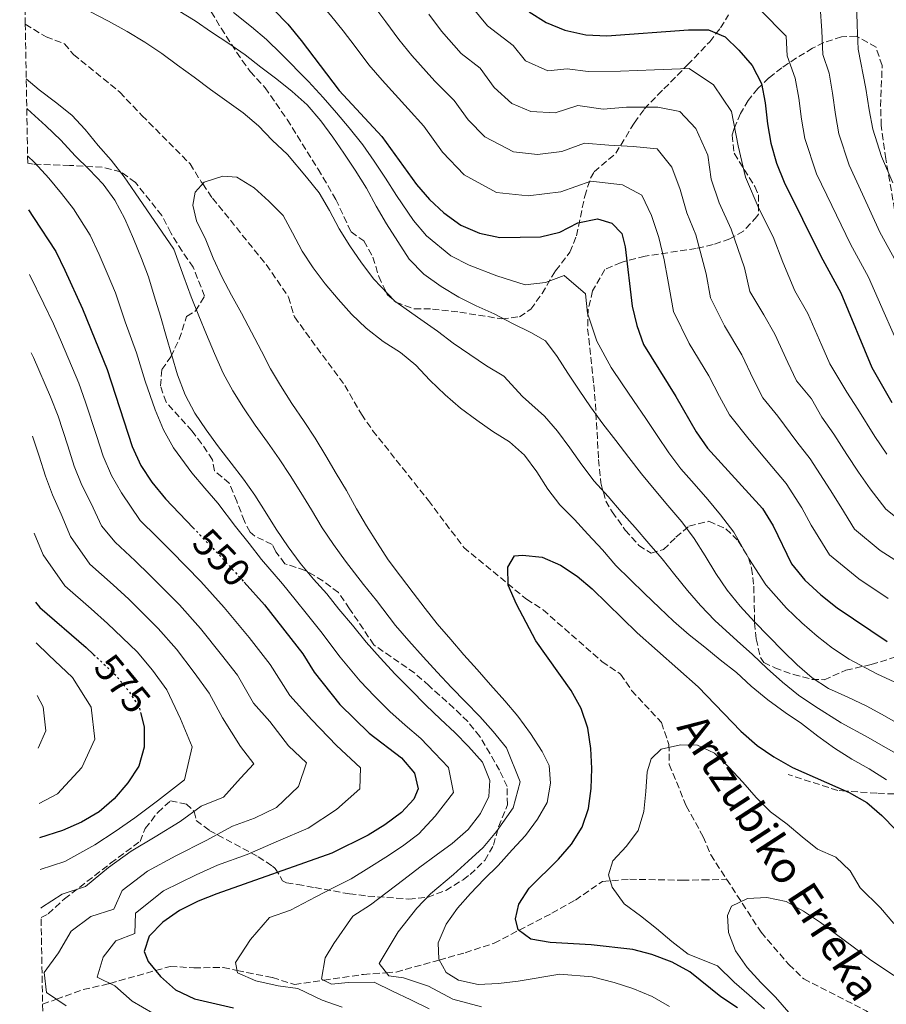
# Model space of a CAD drawing. Units: metres. Extents: x 620156 to 623587, y 4782703 to 4785077.
# Drawn here: x 620171 to 620393, y 4783848 to 4784100 of the extents above; entities that cross this region are included whole.
import ezdxf
from ezdxf.enums import TextEntityAlignment as Align

# ---------------------------------------------------------------- set-up
doc = ezdxf.new("R2010")
doc.units = ezdxf.units.M
doc.header["$MEASUREMENT"] = 0
doc.linetypes.add('DGN Style 3', pattern=[2.435891, 1.739922, -0.695969])
doc.linetypes.add('DGN Style 5', pattern=[1.217945, 0.521977, -0.695969])
for name, color, linetype, lineweight in [('Barranco lineal', 142, 'DGN Style 3', 13), ('Cota de curva de nivel directora', 7, 'Continuous', 0), ('Curva de nivel directora', 30, 'Continuous', 30), ('Curva de nivel directora no vista', 30, 'DGN Style 5', 30), ('Curva de nivel intermedia', 30, 'Continuous', 0), ('Senda', 7, 'DGN Style 3', 0), ('Texto de arroyo-regatas y barrancos', 142, 'Continuous', 0), ('Zona arbolada', 92, 'DGN Style 3', 0)]:
    doc.layers.add(name, color=color, linetype=linetype, lineweight=lineweight)
doc.styles.add('Style-Arial', font='arial.ttf')

msp = doc.modelspace()

# ---------------------------------------------------------------- linework, layer by layer
at = {"layer": 'Barranco lineal', "color": 142, "linetype": 'DGN Style 3', "lineweight": 13}
for points in [[(620172.44, 4784099.29, 536.31), (620177.77, 4784096.07, 536.31), (620182.47, 4784094.27, 535.58), (620184.85, 4784091.51, 535.58), (620196.68, 4784081.88, 535.58), (620202.38, 4784075.89, 535.58), (620214.71, 4784063.47, 530.19), (620217.59, 4784058.84, 529.91), (620217.96, 4784058.31, 530), (620220.46, 4784054.68, 532.66), (620234.27, 4784037.61, 530.47), (620240, 4784029.29, 529.74), (620241.48, 4784024.18, 529.74), (620254.37, 4784006.63, 528.28), (620258.68, 4783999.22, 527.55), (620261.55, 4783995.06, 527.55), (620275.85, 4783977.06, 526.09), (620284.91, 4783965.05, 526.09), (620300.99, 4783951.76, 525.36), (620305.24, 4783949.02, 526.09), (620320.4, 4783935.71, 525.36), (620325.12, 4783932.51, 524.63), (620327.98, 4783928.35, 524.63), (620335.59, 4783920.06, 523.9), (620337.54, 4783914.48, 522.44), (620337.62, 4783909.34, 521.71), (620341.99, 4783898.67, 519.52), (620346.31, 4783890.79, 518.79), (620348.25, 4783886.15, 518.79), (620352.34, 4783879.86, 518.1)], [(620176.88, 4783847.78, 561.32), (620180.42, 4783849.06, 560), (620187.3, 4783851.55, 557.45), (620193.82, 4783853.05, 555.12), (620194.14, 4783853.14, 555), (620205.86, 4783856.44, 550), (620209.64, 4783857.5, 548.97), (620215.71, 4783857.13, 547.5), (620223.19, 4783857.24, 545.82), (620226.78, 4783856.47, 545), (620229.28, 4783855.94, 544.44), (620235.84, 4783854.64, 543.01), (620241.47, 4783852.85, 541.74), (620249.02, 4783853.97, 540), (620259.19, 4783855.46, 536.92), (620265.03, 4783855.88, 535), (620267.58, 4783856.06, 533.87), (620278.61, 4783859.14, 530), (620285.26, 4783861.01, 532.66), (620292.7, 4783863.46, 531.93), (620299.09, 4783866.78, 525), (620307.53, 4783871.16, 524.64), (620313.55, 4783874.52, 525.36), (620320.48, 4783879.3, 522.44), (620327.48, 4783879.88, 521.71), (620341.03, 4783879.62, 518.79), (620346.17, 4783879.7, 518.79), (620352.34, 4783879.86, 518.1)], [(620352.34, 4783879.86, 518.1), (620361.18, 4783866.26, 516.6), (620368.31, 4783857.97, 516.6), (620372.1, 4783854.29, 516.6), (620388.11, 4783846.13, 514.41), (620396.15, 4783839.71, 514.41), (620399.49, 4783835.56, 513.68), (620408.99, 4783825.43, 510.03), (620411.43, 4783818.46, 509.3), (620425.35, 4783794.38, 503.46), (620428.66, 4783792.1, 503.46), (620432.46, 4783787.95, 503.46), (620438.57, 4783779.74, 502.94)]]:
    msp.add_polyline3d(points, dxfattribs=at)
at = {"layer": 'Curva de nivel directora', "color": 30, "linetype": 'Continuous', "lineweight": 30, "flags": 128}
for points, elevation in [([(620236.24, 4784102.96), (620239.81, 4784099.31), (620243.2, 4784095.16), (620252.92, 4784082.33), (620263.89, 4784070.53), (620272.8, 4784058.19), (620276.12, 4784054.29), (620279.81, 4784050.9), (620284.18, 4784047.77), (620288.98, 4784045.71), (620294.14, 4784044.54), (620304.61, 4784044.7), (620309.54, 4784045.9), (620314.14, 4784048.36), (620319.21, 4784049.37), (620322.92, 4784048.24), (620325.47, 4784045.59), (620326.34, 4784042.15), (620328.08, 4784026.94), (620329.28, 4784022.01), (620330.99, 4784017.14), (620339.35, 4784003.79), (620344.5, 4783994.72), (620347.45, 4783990.5), (620361.55, 4783975.04), (620364.31, 4783970.57), (620368.98, 4783960.86), (620372.37, 4783956.59), (620376.5, 4783952.89), (620380.69, 4783949.57), (620393.49, 4783940.92)], 550), ([(620301.71, 4784102.46), (620306.01, 4784099.71), (620310.81, 4784097.78), (620316.22, 4784096.6), (620321.62, 4784096.31), (620342.6, 4784097.89), (620347.68, 4784097.84), (620351.97, 4784096.03), (620355.47, 4784092.63), (620358.85, 4784088.74), (620361.24, 4784084.13), (620362.26, 4784079.13), (620362.78, 4784073.75), (620363.67, 4784068.81), (620365.13, 4784063.69), (620367.09, 4784058.77), (620376.54, 4784039.79), (620381.63, 4784030.4), (620389.58, 4784011.21), (620394.73, 4784002.2)], 575), ([(620173.28, 4784051.67), (620174.6, 4784049.74), (620180.26, 4784040.99), (620182.59, 4784036.2), (620187.13, 4784026.24), (620193.45, 4784010.72), (620199.84, 4783990.95), (620202.11, 4783986.03), (620204.93, 4783981.75), (620208.39, 4783977.47), (620215.48, 4783970.08)], 550), ([(620355.13, 4783846.85), (620350.82, 4783849.67), (620342.88, 4783856.13), (620338.33, 4783858.63), (620333.16, 4783860.55), (620328.25, 4783861.8), (620317.57, 4783863.01), (620307.09, 4783863.66), (620302.12, 4783864.53), (620298.89, 4783866.92), (620298.15, 4783869.73), (620299.04, 4783873.45), (620301.73, 4783877.56), (620309.2, 4783885.01), (620312.53, 4783888.89), (620315.28, 4783893.2), (620316.9, 4783897.99), (620317.58, 4783903.2), (620317.75, 4783908.28), (620317.54, 4783913.42), (620316.71, 4783918.67), (620315.06, 4783923.73), (620312.48, 4783928.33), (620303.38, 4783941.1), (620298.41, 4783950.49), (620296.33, 4783955.35), (620296.2, 4783959.93), (620297.91, 4783962.84), (620299.97, 4783963.06), (620305.06, 4783962.51), (620309.73, 4783960.51), (620314.04, 4783957.69), (620317.85, 4783954.37), (620329.37, 4783943.13), (620345.07, 4783929.21), (620355.97, 4783917.84), (620360.17, 4783914.2), (620364.41, 4783911.26), (620369.22, 4783908.57), (620383.74, 4783902.15), (620388.29, 4783899.53), (620392.17, 4783896.2), (620395.74, 4783892.56)], 525), ([(620228.61, 4783956.08), (620233.82, 4783950.34), (620243.61, 4783937.7), (620246.51, 4783932.98), (620253.15, 4783924.74), (620260.67, 4783917.34), (620268.91, 4783911.07), (620272.3, 4783907.11), (620273.24, 4783903.11), (620272.15, 4783900.4), (620268.94, 4783897.02), (620264.67, 4783893.82), (620260.38, 4783891.19), (620251.11, 4783886.59), (620221.55, 4783876.1), (620216.81, 4783874.27), (620212.02, 4783871.82), (620207.74, 4783868.87), (620204.23, 4783865.3), (620202.91, 4783861.33), (620203.95, 4783858.78), (620207.15, 4783854.88), (620211.02, 4783851.49), (620215.82, 4783849.18), (620225.83, 4783846.83)], 550), ([(620175.06, 4783950.94), (620176.15, 4783949.63), (620188.1, 4783939.35), (620189.96, 4783937.59)], 575), ([(620202.03, 4783922.64), (620202.96, 4783919.01), (620202.91, 4783913.75), (620201.54, 4783908.9), (620198.73, 4783904.59), (620195.28, 4783900.52), (620191.38, 4783897.2), (620186.84, 4783894.56), (620181.99, 4783892.35), (620176.13, 4783890.48)], 575)]:
    msp.add_lwpolyline(points, dxfattribs=dict(at, elevation=elevation))
at = {"layer": 'Curva de nivel directora no vista', "color": 30, "linetype": 'DGN Style 5', "lineweight": 30, "flags": 128}
for points, elevation in [([(620215.48, 4783970.08), (620222.92, 4783962.34), (620228.61, 4783956.08)], 550), ([(620189.96, 4783937.59), (620195.67, 4783932.19), (620198.93, 4783928.23), (620201.69, 4783924.01), (620202.03, 4783922.64)], 575)]:
    msp.add_lwpolyline(points, dxfattribs=dict(at, elevation=elevation))
at = {"layer": 'Curva de nivel intermedia', "color": 30, "linetype": 'Continuous', "lineweight": 0, "flags": 128}
for points, elevation in [([(620263.96, 4784084.96), (620260.59, 4784088.85), (620257.08, 4784093.57), (620254.02, 4784097.6), (620250.75, 4784101.62), (620246.62, 4784106.35), (620243.1, 4784110.02), (620235.03, 4784117.91), (620231.39, 4784121.38), (620226.32, 4784126.3), (620221.85, 4784129.91), (620214.74, 4784135.38), (620207.21, 4784141.58), (620203.24, 4784145.67), (620196.28, 4784152.85), (620192.34, 4784156.6), (620185.78, 4784162.77), (620182.38, 4784166.59), (620178.23, 4784171.44), (620171.56, 4784178.87), (620171.02, 4784179.5)], 555), ([(620203.13, 4784094.68), (620198.57, 4784097.43), (620193.83, 4784100.05), (620189.03, 4784102.55), (620184.41, 4784105.05), (620179.73, 4784107.36), (620175.07, 4784109.17), (620172.25, 4784110.04)], 535), ([(620394.96, 4784058.63), (620392.07, 4784065.33), (620389.86, 4784072.38), (620388.93, 4784077.3), (620388.07, 4784082.81), (620386.11, 4784092.87), (620385.8, 4784099.08), (620385.63, 4784105.3)], 590), ([(620397.31, 4783919.24), (620392.82, 4783921.81), (620388.27, 4783924.31), (620383.41, 4783926.62), (620378.48, 4783928.8), (620374.24, 4783931.55), (620370.43, 4783934.88), (620366.8, 4783938.4), (620363.04, 4783942.23), (620359.47, 4783945.93), (620355.83, 4783949.95), (620352.51, 4783954.1), (620349.56, 4783958.38), (620346.79, 4783962.86), (620343.97, 4783967.33), (620340.83, 4783971.6), (620337.25, 4783975.81), (620333.74, 4783979.96), (620330.54, 4783983.92), (620327.22, 4783988.13), (620323.95, 4783992.47), (620320.56, 4783996.75), (620317.42, 4784001.09), (620314.54, 4784005.37), (620311.59, 4784009.77), (620308.89, 4784014), (620305.88, 4784018.03), (620302.14, 4784020.22), (620297.41, 4784022.53), (620292.73, 4784024.97), (620288.12, 4784027.03), (620283.63, 4784029.28), (620279.08, 4784032.03), (620274.64, 4784035.16), (620270.94, 4784039.05), (620267.99, 4784043.52), (620265.1, 4784048.12), (620262.46, 4784052.59), (620259.94, 4784057.25), (620257.05, 4784061.85), (620254.16, 4784066.19), (620251.34, 4784070.35), (620248.26, 4784074.5), (620244.75, 4784078.65), (620240.87, 4784082.04), (620236.94, 4784085.18), (620232.88, 4784088.25), (620228.88, 4784091.45), (620224.69, 4784094.33), (620220.2, 4784097.27), (620216.01, 4784100.15), (620211.65, 4784102.84)], 540), ([(620398.54, 4783959.85), (620391.75, 4783964.28), (620385.13, 4783969.72), (620381.6, 4783975.41), (620378.87, 4783979.77), (620373.75, 4783987.77), (620370.37, 4783992.13), (620365.44, 4783998.7), (620361.65, 4784003.45), (620359.27, 4784008.13), (620356.26, 4784014.43), (620351.75, 4784021.9), (620348.18, 4784029.12), (620347.1, 4784035.24), (620344.42, 4784045.22), (620342.12, 4784050.86), (620340.4, 4784056.85), (620338.25, 4784062.6), (620334.54, 4784067.36), (620328.38, 4784067.92), (620322.16, 4784068.3), (620315.85, 4784068.74), (620310.05, 4784066.65), (620303.8, 4784065.88), (620297.71, 4784066.54), (620290.29, 4784070.42), (620286.08, 4784074.8), (620282.49, 4784079.77), (620277.46, 4784084.71), (620271.6, 4784091.25), (620268.26, 4784095.37), (620264.93, 4784099.94), (620261.81, 4784104.02)], 560), ([(620393.42, 4783988.98), (620390.37, 4783993.48), (620385.96, 4784000.51), (620383.18, 4784004.85), (620378.8, 4784012.18), (620376.73, 4784016.82), (620373.18, 4784025.08), (620369.87, 4784030.9), (620366.72, 4784038.27), (620364.29, 4784044.7), (620360.72, 4784051.86), (620357.2, 4784060.07), (620355.32, 4784068.12), (620353.58, 4784076.95), (620348.96, 4784083.75), (620342.72, 4784087.92), (620333.84, 4784087.6), (620325.12, 4784087.22), (620316.82, 4784087.16), (620311.47, 4784087.89), (620306.44, 4784087.36), (620300.77, 4784089.95), (620297.59, 4784093.87), (620291.04, 4784098.89), (620286.87, 4784103.83)], 570), ([(620396.64, 4784016.37), (620392.73, 4784025.21), (620388.72, 4784034.36), (620384.1, 4784042.87), (620379.35, 4784052.75), (620375.41, 4784060.95), (620372.4, 4784070), (620371.5, 4784074.93), (620370.86, 4784080.36), (620369.92, 4784085.44), (620367.86, 4784091.19), (620367.58, 4784096.25), (620360.96, 4784102.99)], 580), ([(620395.8, 4784038.31), (620391.65, 4784045.95), (620387.16, 4784055.69), (620383.74, 4784063.14), (620381.13, 4784071.19), (620380.22, 4784076.12), (620379.47, 4784081.59), (620378.6, 4784086.74), (620377.02, 4784091.5), (620376.76, 4784097.63), (620376.31, 4784103.76)], 585), ([(620354.17, 4783968.95), (620350.76, 4783973.37), (620347.51, 4783977.36), (620344.04, 4783981.31), (620340.6, 4783985.23), (620337.52, 4783989.32), (620334.52, 4783993.79), (620331.65, 4783998.13), (620328.43, 4784002.71), (620325.53, 4784006.99), (620322.76, 4784011.25), (620319.08, 4784018), (620316.68, 4784025.12), (620316.11, 4784030.09), (620310.67, 4784034.8), (620305.84, 4784033.06), (620300.64, 4784032.42), (620293.43, 4784034.75), (620286.31, 4784037.5), (620281.63, 4784039.9), (620275.37, 4784044.98), (620272.05, 4784048.91), (620267.63, 4784055.39), (620264.84, 4784059.84), (620261.93, 4784064.16), (620259.02, 4784068.36), (620255.53, 4784072.68), (620252.29, 4784076.59), (620248.84, 4784080.49), (620245.06, 4784084.62), (620238.04, 4784091.71), (620234.34, 4784095.38), (620230.47, 4784098.64), (620225.82, 4784102.28)], 545), ([(620397.28, 4783971.64), (620393.16, 4783974.81), (620389.16, 4783980.08), (620386.14, 4783984.37), (620383.17, 4783988.87), (620379.86, 4783994.14), (620376.77, 4783998.49), (620374.1, 4784003.17), (620370.22, 4784007.81), (620368, 4784012.47), (620364.72, 4784019.76), (620361.87, 4784024.7), (620358.32, 4784030.73), (620356.91, 4784036.76), (620353.46, 4784046.75), (620350.44, 4784053.49), (620348.39, 4784059.52), (620347.54, 4784065.71), (620344.48, 4784072.54), (620340.35, 4784076.91), (620334.73, 4784078.03), (620326.63, 4784077.99), (620320.65, 4784077.54), (620314.17, 4784078.42), (620308.33, 4784076.54), (620302.08, 4784076.95), (620297.28, 4784078.93), (620292.73, 4784083.1), (620289.16, 4784088.04), (620284.25, 4784091.8), (620279.23, 4784097.54), (620275.93, 4784101.88)], 565), ([(620397.7, 4783911.08), (620393.09, 4783913.71), (620388.63, 4783916.24), (620381.7, 4783920.05), (620374.99, 4783924.31), (620370.78, 4783927.09), (620366.68, 4783930.42), (620362.71, 4783933.93), (620358.95, 4783937.57), (620355.08, 4783941.05), (620349.29, 4783946.26), (620345.62, 4783950.09), (620342.34, 4783953.96), (620339.04, 4783958.02), (620335.78, 4783962.07), (620332.37, 4783966), (620328.86, 4783970.12), (620325.25, 4783974.2), (620321.93, 4783978.07), (620318.39, 4783982.02), (620315.22, 4783986.21), (620312.11, 4783990.58), (620308.94, 4783994.89), (620305.59, 4783998.76), (620299.94, 4784003.75), (620295.21, 4784008.97), (620290.72, 4784011.63), (620286.44, 4784014.57), (620282.17, 4784017.49), (620278.14, 4784020.53), (620273.89, 4784023.53), (620267.27, 4784028.23), (620261.82, 4784033.88), (620258.68, 4784038.1), (620255.7, 4784042.44), (620252.97, 4784046.82), (620250.48, 4784051.51), (620247.81, 4784056.05), (620244.55, 4784060.04), (620239.69, 4784065.89), (620235.81, 4784069.54), (620232.24, 4784073.25), (620228.3, 4784076.57), (620224.18, 4784079.58), (620219.93, 4784082.52), (620215.74, 4784085.72), (620211.5, 4784088.79), (620207.5, 4784091.8), (620203.13, 4784094.68)], 535), ([(620289.5, 4783847.09), (620282.07, 4783849.11), (620275.88, 4783852.4), (620269.43, 4783854.59), (620265.67, 4783855.04), (620263.23, 4783858.25), (620268.05, 4783866.34), (620272.84, 4783872.45), (620276.42, 4783876.14), (620282.27, 4783881.12), (620286.07, 4783884.47), (620289.9, 4783888.04), (620293.29, 4783892.1), (620297.58, 4783898.22), (620299.39, 4783904.86), (620295.9, 4783913.59), (620292.48, 4783917.83), (620289.01, 4783921.6), (620285.35, 4783925.37), (620281.75, 4783929.11), (620278.11, 4783933.03), (620274.48, 4783936.96), (620270.81, 4783941.07), (620267.42, 4783945.03), (620262.56, 4783951.38), (620259.2, 4783955.53), (620254.6, 4783961.54), (620251.49, 4783965.79), (620248.63, 4783970.07), (620245.84, 4783974.67), (620243.1, 4783979.11), (620240.43, 4783983.49), (620237.61, 4783987.8), (620234.6, 4783992.02), (620231.42, 4783996.39), (620228.38, 4784000.89), (620225.65, 4784005.2), (620223.22, 4784009.77), (620220.95, 4784014.82), (620218.96, 4784019.71), (620216.94, 4784024.5), (620215.02, 4784029.33), (620213.09, 4784034.44), (620210.51, 4784041.58), (620200.65, 4784056.02), (620197.83, 4784060.18), (620194.51, 4784064.39), (620191.12, 4784068.22), (620187.8, 4784072.25), (620184.36, 4784075.96), (620180.23, 4784079.28), (620175.98, 4784082.47), (620172.68, 4784085.32)], 535), ([(620393.76, 4783951.91), (620386.22, 4783956.93), (620378.75, 4783963.16), (620374.04, 4783970.74), (620371.59, 4783975.17), (620367.65, 4783981.41), (620363.96, 4783985.77), (620358.13, 4783992.75), (620353.08, 4783999.08), (620350.54, 4784003.79), (620347.8, 4784009.11), (620342.7, 4784017.4), (620338.73, 4784025.56), (620337.29, 4784033.73), (620336.28, 4784038.81), (620334.93, 4784044.58), (620333.11, 4784050.23), (620330.59, 4784055.42), (620325.65, 4784058.08), (620317.53, 4784059.06), (620309.79, 4784056.28), (620301.47, 4784055.24), (620293.34, 4784056.12), (620285.05, 4784060.66), (620279.44, 4784066.49), (620274.66, 4784073.12), (620270.68, 4784077.62), (620263.96, 4784084.96)], 555), ([(620271.31, 4783848.89), (620266.63, 4783851.14), (620261.9, 4783853.45), (620255.28, 4783853.34), (620251.02, 4783852.94), (620248.44, 4783854.26), (620249.38, 4783859.74), (620251.55, 4783863.36), (620256.49, 4783870.36), (620260.96, 4783873.31), (620265.3, 4783876.58), (620269.51, 4783879.84), (620273.67, 4783882.98), (620277.88, 4783886.05), (620281.97, 4783889.06), (620286.06, 4783892.64), (620289.25, 4783896.76), (620291.32, 4783901.12), (620291.63, 4783905.2), (620289.74, 4783909.93), (620286.17, 4783913.96), (620282.6, 4783917.54), (620278.91, 4783920.99), (620275.16, 4783924.51), (620271.27, 4783928.58), (620267.32, 4783932.54), (620263.5, 4783936.68), (620259.86, 4783940.7), (620256.4, 4783945.1), (620252.89, 4783949.18), (620249.76, 4783953.08), (620246.38, 4783956.92), (620242.99, 4783961), (620239.86, 4783965.22), (620236.84, 4783969.68), (620234.01, 4783974.22), (620231.31, 4783978.44), (620228.43, 4783982.53), (620225.23, 4783986.68), (620222.03, 4783990.84), (620218.83, 4783995.18), (620215.94, 4783999.52), (620213.42, 4784004.18), (620211.46, 4784009.36), (620210, 4784014.29), (620208.55, 4784019.28), (620207.09, 4784024.34), (620205.5, 4784029.64), (620204.05, 4784034.45), (620202.28, 4784039.19), (620200.2, 4784044.23), (620197.99, 4784049.34), (620195.41, 4784054.19), (620192.4, 4784058.28), (620188.83, 4784061.99), (620185.26, 4784065.51), (620181.56, 4784069.52), (620177.68, 4784073.23), (620173.99, 4784076.68), (620172.82, 4784077.67)], 540), ([(620253.75, 4783847), (620248.64, 4783848.83), (620242.39, 4783851.84), (620237.3, 4783852.55), (620231.55, 4783853.83), (620226.92, 4783855.81), (620226.36, 4783858.53), (620230.2, 4783864.39), (620235.09, 4783870.04), (620240.44, 4783871.94), (620246.95, 4783875.36), (620251.44, 4783877.64), (620256.04, 4783879.95), (620260.6, 4783882.77), (620264.95, 4783885.51), (620269.17, 4783888.4), (620273.41, 4783891.54), (620277.61, 4783896.09), (620282.28, 4783902.11), (620281.02, 4783908.52), (620277.45, 4783912.32), (620273.91, 4783916.03), (620269.9, 4783919.41), (620265.97, 4783922.96), (620262.02, 4783926.88), (620258.32, 4783930.71), (620253.18, 4783936.84), (620248.25, 4783943.44), (620244.85, 4783947.76), (620241.63, 4783951.65), (620238.41, 4783955.67), (620233.07, 4783961.93), (620229.88, 4783966.01), (620226.39, 4783970.43), (620221.87, 4783976.4), (620218.54, 4783980.27), (620215.21, 4783984.15), (620210.47, 4783990.6), (620207.89, 4783995.23), (620205.74, 4784000.32), (620203.22, 4784007.66), (620201, 4784015), (620198.05, 4784022.97), (620195.59, 4784030.34), (620193.47, 4784035.42), (620191.39, 4784040.21), (620189.12, 4784045.16), (620184.86, 4784051.91), (620181.72, 4784055.87), (620178.46, 4784059.77), (620174.82, 4784063.78), (620173.03, 4784065.5)], 545), ([(620234.94, 4784053.89), (620231.12, 4784057.28), (620226.75, 4784060.09), (620223.11, 4784060.29), (620218.37, 4784058.77), (620216.03, 4784056.17), (620215.39, 4784052.83), (620216.39, 4784048.84), (620218.73, 4784043.98), (620220.68, 4784039.25), (620222.95, 4784034.33), (620225.34, 4784029.73), (620227.92, 4784025.13), (620230.44, 4784020.28), (620233.03, 4784015.36), (620235.35, 4784010.88), (620237.93, 4784006.6), (620240.82, 4784001.94), (620243.96, 4783997.35), (620246.79, 4783993.07), (620249.55, 4783988.53), (620252.19, 4783984), (620254.83, 4783979.65), (620257.41, 4783974.92), (620259.99, 4783970.57), (620262.81, 4783966.16), (620265.51, 4783961.88), (620268.72, 4783957.67), (620271.98, 4783953.39), (620274.99, 4783949.36), (620278.12, 4783945.46), (620281.63, 4783941.38), (620284.95, 4783937.48), (620288.33, 4783933.7), (620291.78, 4783929.75), (620295.42, 4783925.66), (620298.8, 4783921.7), (620302.07, 4783917.24), (620305.02, 4783912.65), (620306.83, 4783909.04), (620307.15, 4783904.53), (620306.29, 4783899.56), (620303.85, 4783895.32), (620300.71, 4783891.14), (620297.32, 4783887.45), (620293.75, 4783883.44), (620290.17, 4783879.88), (620286.65, 4783876.18), (620283.32, 4783872.43), (620280.38, 4783868.31), (620278.38, 4783863.52), (620278.51, 4783859.32), (620280.44, 4783855.9), (620283.55, 4783853.94), (620288.58, 4783852.83), (620293.84, 4783853.1), (620298.85, 4783853.68), (620309.59, 4783855.53), (620317.83, 4783854.79), (620323.47, 4783853.38), (620328.24, 4783851.85), (620333.23, 4783849.77), (620337.71, 4783847.24)], 530), ([(620393.35, 4783905.36), (620388.86, 4783908.17), (620384.43, 4783910.67), (620380, 4783913.49), (620375.75, 4783916.56), (620371.5, 4783919.82), (620367.32, 4783922.64), (620362.94, 4783925.95), (620358.62, 4783929.46), (620354.87, 4783932.91), (620350.68, 4783936.17), (620346.74, 4783939.43), (620342.75, 4783942.57), (620338.74, 4783946.08), (620335.11, 4783949.54), (620331.3, 4783953.18), (620327.6, 4783956.82), (620323.91, 4783960.4), (620320.46, 4783964.42), (620316.76, 4783968.44), (620313.32, 4783972.21), (620309.56, 4783975.92), (620306.49, 4783979.94), (620303.66, 4783984.41), (620300.46, 4783988.69), (620296.65, 4783992.14), (620292.34, 4783994.77), (620288.29, 4783997.72), (620284.04, 4784000.73), (620280.16, 4784004.18), (620276.22, 4784007.94), (620272.64, 4784011.77), (620268.71, 4784015.04), (620264.21, 4784017.91), (620259.89, 4784021.29), (620256.14, 4784024.87), (620252.69, 4784028.71), (620249.37, 4784032.67), (620246.3, 4784036.76), (620243.48, 4784041.04), (620241.02, 4784045.77), (620238.57, 4784050.25), (620234.94, 4784053.89)], 530), ([(620173.57, 4784035.07), (620177.19, 4784027.58), (620179.68, 4784022.39), (620181.77, 4784017.7), (620186.19, 4784007.19), (620187.93, 4784002.33), (620190.7, 4783993.77), (620192.43, 4783988.42), (620194.55, 4783983.53), (620197.16, 4783979.02), (620201.94, 4783971.9), (620206.22, 4783967.71), (620209.87, 4783964.08), (620217.47, 4783956.31), (620223.5, 4783949.59), (620229.84, 4783941.91), (620235.23, 4783934.96), (620240.31, 4783927.07), (620245.96, 4783920.79), (620252.3, 4783914.2), (620258.42, 4783908.44), (620258.3, 4783903.07), (620252.31, 4783897.81), (620245.03, 4783892.95), (620237.43, 4783889.71), (620229.32, 4783886.18), (620221.78, 4783883.5), (620216.3, 4783880.99), (620207.9, 4783876.89), (620200.75, 4783871.15), (620200.53, 4783865.93), (620195.7, 4783864.07), (620192.46, 4783859.88), (620190.91, 4783854.78), (620195.44, 4783852.49), (620199.83, 4783848.56), (620207.78, 4783843.96)], 555), ([(620173.93, 4784015.01), (620174.52, 4784013.79), (620178.93, 4784003.66), (620180.87, 4783998.7), (620183.33, 4783991.09), (620185.01, 4783985.89), (620186.99, 4783981.03), (620189.39, 4783976.29), (620192.01, 4783970.58), (620195.49, 4783966.34), (620200.6, 4783961.56), (620204.42, 4783957.89), (620212.02, 4783950.28), (620217.36, 4783944.25), (620222.81, 4783937.43), (620226.84, 4783932.22), (620230.97, 4783925.06), (620235.21, 4783920.34), (620239.95, 4783914.08), (620244.54, 4783909.76), (620242.53, 4783903.71), (620236.85, 4783898.27), (620231.28, 4783895.51), (620225.63, 4783893.51), (620218.85, 4783889.78), (620211.04, 4783885.87), (620203.77, 4783881.97), (620197.27, 4783877.01), (620195.16, 4783872.21), (620189.25, 4783870.31), (620184.22, 4783866.52), (620180.97, 4783860.98), (620177.31, 4783855.91), (620177.86, 4783850.77), (620182.93, 4783847.37)], 560), ([(620174.31, 4783993.55), (620175.97, 4783988.41), (620177.6, 4783983.36), (620179.44, 4783978.54), (620181.62, 4783973.56), (620184.04, 4783967.8), (620189.04, 4783960.77), (620194.97, 4783955.41), (620198.98, 4783951.71), (620206.57, 4783944.25), (620211.21, 4783938.91), (620215.77, 4783932.96), (620219.61, 4783927.6), (620223.03, 4783921.3), (620227.61, 4783913.97), (620231.04, 4783909.49), (620227.61, 4783905.78), (620223.29, 4783900.92), (620217.6, 4783898.64), (620212.14, 4783894.71), (620205.79, 4783890.75), (620199.64, 4783887.05), (620193.8, 4783882.86), (620187.91, 4783878.01), (620181.9, 4783876.08), (620176.65, 4783872.65), (620176.45, 4783872.42)], 565), ([(620174.75, 4783968.71), (620177.08, 4783963.15), (620182.6, 4783955.2), (620189.35, 4783949.26), (620193.54, 4783945.53), (620201.12, 4783938.22), (620205.07, 4783933.57), (620208.73, 4783928.48), (620212.29, 4783921.03), (620215.26, 4783913.86), (620213.31, 4783905.35), (620206.38, 4783899.99), (620200.53, 4783895.64), (620195.51, 4783892.12), (620190.32, 4783888.71), (620182.57, 4783884.42), (620176.27, 4783882.4)], 570), ([(620395.49, 4783930.46), (620390.88, 4783932.62), (620383.73, 4783936.38), (620379.53, 4783939.16), (620375.56, 4783942.22), (620371.65, 4783945.64), (620367.7, 4783949.41), (620362.41, 4783955.41), (620358.02, 4783962.22), (620354.17, 4783968.95)], 545), ([(620175.24, 4783940.57), (620178.47, 4783937.34), (620184.53, 4783931.62), (620189.35, 4783924.07), (620190.33, 4783915.86), (620186.98, 4783908.53), (620180.72, 4783901.78), (620175.97, 4783899.32)], 580), ([(620175.48, 4783927.04), (620177.01, 4783924.13), (620177.74, 4783917.97), (620175.72, 4783913.55)], 585), ([(620395.19, 4783868.49), (620391.79, 4783872.51), (620386.58, 4783877.64), (620384.06, 4783882.04), (620380.34, 4783885.52), (620375.66, 4783887.58), (620371.73, 4783890.78), (620367.85, 4783893.98), (620363.6, 4783897.17), (620359.91, 4783900.82), (620356.46, 4783904.78), (620352.89, 4783908.67), (620349.26, 4783912.25), (620344.84, 4783914.25), (620340.51, 4783914.37), (620335.58, 4783913.29), (620332.98, 4783910.81), (620331.97, 4783907.47), (620331.61, 4783902.39), (620331.12, 4783897.3), (620329.63, 4783892.39), (620326.62, 4783888.33), (620323.11, 4783884.57), (620322.03, 4783880.98), (620322.96, 4783877.86), (620326.03, 4783873.58), (620330.28, 4783870.45), (620334.35, 4783867.25), (620338.28, 4783863.93), (620342.47, 4783860.61), (620349.98, 4783857.63), (620354.23, 4783853.43), (620358.1, 4783850.11), (620362.04, 4783846.59)], 520), ([(620397.38, 4783853.8), (620393.2, 4783856.56), (620388.95, 4783859.38), (620384.83, 4783862.51), (620380.52, 4783865.7), (620376.39, 4783868.77), (620372.08, 4783871.72), (620367.6, 4783874.16), (620362.69, 4783875.15), (620357.68, 4783874.94), (620353.57, 4783873), (620352.6, 4783870.54), (620352.8, 4783866.22), (620354.62, 4783861.48), (620357.64, 4783857.2), (620361.08, 4783853.36), (620364.84, 4783849.6), (620368.29, 4783845.7)], 515), ([(620276.05, 4783846.59), (620271.31, 4783848.89)], 540)]:
    msp.add_lwpolyline(points, dxfattribs=dict(at, elevation=elevation))
at = {"layer": 'Senda', "color": 7, "linetype": 'DGN Style 3', "lineweight": 0}
msp.add_polyline3d([(620397.74, 4783901.67, 530), (620390.85, 4783901.94, 527.52), (620382.94, 4783902.51, 525), (620380.84, 4783902.66, 525.3), (620368.12, 4783906.73, 527.19)], dxfattribs=at)
at = {"layer": 'Zona arbolada', "color": 92, "linetype": 'DGN Style 3', "lineweight": 0}
for points in [[(620178.16, 4783775.39, 611.46), (620176.49, 4783870.04, 570.68), (620178.36, 4783871.01, 570.09), (620182.5, 4783874.81, 571.55), (620194.35, 4783883.99, 572.18), (620201.89, 4783889.59, 573.01), (620203.24, 4783892.89, 573.74), (620206.46, 4783897.04, 574.23), (620209.68, 4783899.99, 573.74), (620213.76, 4783899.18, 571.31), (620215.79, 4783897.28, 570.09), (620216.29, 4783894.96, 569.36), (620219.64, 4783892.41, 567.55), (620232.22, 4783885.66, 561.27), (620235.87, 4783883.24, 558.95), (620236.57, 4783882.66, 558.41), (620238.46, 4783879.43, 554.8), (620239.43, 4783878.96, 554.03), (620242.24, 4783878.54, 553.3), (620246.7, 4783877.73, 551.14), (620255.57, 4783876.11, 546.26), (620260.33, 4783875.57, 545.27), (620270.79, 4783874.78, 545.27), (620275.65, 4783875.21, 544.97), (620280.3, 4783877, 544.36), (620284.77, 4783879.76, 543.87), (620286.58, 4783881.09, 543.81), (620290.28, 4783884.67, 544.2), (620292.53, 4783888.66, 544.54), (620293.86, 4783893.35, 544.54), (620296.11, 4783898.99, 544.54), (620296.04, 4783903.66, 544.54), (620294.11, 4783907.84, 544.54), (620289.06, 4783916.53, 544.54), (620285.97, 4783920.32, 544.54), (620282.36, 4783923.81, 544.68), (620276.02, 4783929.51, 545.27), (620272.3, 4783932.81, 545.94), (620261.88, 4783940, 546), (620255.63, 4783949.29, 545.27), (620252.76, 4783953.45, 546), (620248.78, 4783956.47, 545.97), (620244.22, 4783959.15, 546.67), (620239.05, 4783960.85, 547.45), (620236.72, 4783963.94, 547.46), (620235.75, 4783965.8, 547.46), (620231.31, 4783967.95, 548.7), (620230.1, 4783968.98, 548.92), (620228.65, 4783971.76, 548.92), (620226.71, 4783976.87, 548.92), (620224.77, 4783981.51, 549.65), (620220.99, 4783984.7, 548.92), (620220.47, 4783987.51, 548.92), (620217.69, 4783991.66, 548.92), (620215.22, 4783994.91, 548.92), (620208.56, 4784002.28, 548.92), (620207.1, 4784006.46, 548.92), (620207.5, 4784010.67, 548.92), (620209.78, 4784013.98, 548.92), (620211.95, 4784018.48, 548.92), (620213.83, 4784024.32, 548.92), (620216.14, 4784025.75, 547.46), (620218.42, 4784029.53, 545.27), (620215.52, 4784036.93, 545.27), (620212.69, 4784041.03, 544.54), (620209.76, 4784045.74, 544.54), (620207.49, 4784050.2, 544.54), (620200.68, 4784058.68, 544.54), (620196.9, 4784061.46, 545.3), (620192.2, 4784062.58, 547.09), (620183.8, 4784063.09, 550.38), (620174.45, 4784063.42, 553.3), (620173.07, 4784063.68, 553.59), (620172.4399, 4784099.29, 555.4539), (620171.17, 4784171.05, 559.21)], [(620212.66, 4784115.07, 555.33), (620222.68, 4784098.29, 550.82), (620228.06, 4784090.02, 548.77), (620230.14, 4784087.16, 548.19), (620233.94, 4784083.02, 547.46), (620239.64, 4784074.85, 546.64), (620247.55, 4784062.11, 545.72), (620252.14, 4784054.34, 545.27), (620256, 4784045.99, 545.27), (620259.31, 4784043.7, 544.54), (620261.63, 4784039.53, 543.8), (620263.11, 4784034.56, 543.14), (620265.29, 4784029.97, 542.6), (620267.49, 4784027.95, 542.35), (620272.23, 4784026.24, 542.86), (620276.86, 4784026.22, 544.54), (620283.88, 4784025.4, 545.27), (620294.65, 4784023.7, 546.73), (620299.18, 4784024.22, 549.03), (620302.09, 4784026.15, 551.11), (620304.99, 4784030.16, 551.79), (620307.55, 4784034.63, 552.07), (620308.48, 4784036.05, 552.57), (620312.14, 4784040.78, 557.68), (620313.84, 4784045.04, 559.03), (620315.94, 4784055.18, 560.69), (620317.43, 4784059.77, 561.97), (620318.36, 4784061.43, 562.79), (620323.9, 4784066.19, 566.44), (620328.66, 4784073.95, 570.51), (620331.19, 4784077.51, 572.28), (620334.68, 4784081.16, 572.57), (620336.25, 4784082.73, 573.01), (620342.33, 4784088.85, 577.84), (620348, 4784094.83, 583.72), (620350.79, 4784098.34, 587.13), (620352.79, 4784101.71, 590.38)], [(620212.66, 4784115.07, 555.33), (620222.68, 4784098.29, 550.82), (620228.06, 4784090.02, 548.77), (620230.14, 4784087.16, 548.19), (620233.94, 4784083.02, 547.46), (620239.64, 4784074.85, 546.64), (620247.55, 4784062.11, 545.72), (620252.14, 4784054.34, 545.27), (620256, 4784045.99, 545.27), (620259.31, 4784043.7, 544.54), (620261.63, 4784039.53, 543.8), (620263.11, 4784034.56, 543.14), (620265.29, 4784029.97, 542.6), (620267.49, 4784027.95, 542.35), (620272.23, 4784026.24, 542.86), (620276.86, 4784026.22, 544.54), (620283.88, 4784025.4, 545.27), (620294.65, 4784023.7, 546.73), (620299.18, 4784024.22, 549.03), (620302.09, 4784026.15, 551.11), (620304.99, 4784030.16, 551.79), (620307.55, 4784034.63, 552.07), (620308.48, 4784036.05, 552.57), (620312.14, 4784040.78, 557.68), (620313.84, 4784045.04, 559.03), (620315.94, 4784055.18, 560.69), (620317.43, 4784059.77, 561.97), (620318.36, 4784061.43, 562.79), (620323.9, 4784066.19, 566.44), (620328.66, 4784073.95, 570.51), (620331.19, 4784077.51, 572.28), (620334.68, 4784081.16, 572.57), (620336.25, 4784082.73, 573.01), (620342.33, 4784088.85, 577.84), (620348, 4784094.83, 583.72), (620350.79, 4784098.34, 587.13), (620352.79, 4784101.71, 590.38)], [(620396.65, 4784044.51, 596.79), (620393.17, 4784064.76, 598.47), (620391.99, 4784073.31, 599.28), (620391.84, 4784078.27, 599.75), (620392.22, 4784088.73, 600.74), (620390.65, 4784093.43, 600.82), (620385.6, 4784096.23, 599.58), (620381.83, 4784096.05, 598.55), (620377.3, 4784094.59, 597.25), (620374.4, 4784093.13, 596.36), (620370.23, 4784090.64, 594.33), (620366.49, 4784088.15, 591.28), (620363.19, 4784085.56, 587.63), (620360.32, 4784082.79, 583.8), (620357.88, 4784079.76, 580.23), (620355.86, 4784076.38, 577.32), (620354.25, 4784072.56, 575.52), (620353.72, 4784070.86, 575.2), (620354.26, 4784066.19, 575.2), (620359.56, 4784057.62, 574.65), (620360.5, 4784055.54, 574.47), (620360.48, 4784050.56, 573.84), (620360.12, 4784049.93, 573.74), (620356.64, 4784046.21, 572.8), (620353.2, 4784044.22, 571.55), (620348.87, 4784042.75, 569.55), (620344.52, 4784041.77, 567.33), (620331.41, 4784039.76, 560.14), (620325.26, 4784038.18, 556.95), (620321.11, 4784036.35, 554.93), (620317.96, 4784030.89, 553.86), (620316.81, 4784026.01, 553.21), (620316.69, 4784021.12, 552.65), (620318.27, 4784006.78, 550.38), (620318.67, 4784001.92, 549.19), (620319.51, 4783987.58, 544.45), (620320.06, 4783981.58, 543.08), (620321.37, 4783976.92, 542.58), (620322.98, 4783974.15, 542.35), (620326.35, 4783969.5, 541.97), (620329.83, 4783965.55, 541.7), (620332.95, 4783963.56, 541.62), (620336.17, 4783964.49, 543.66), (620339.33, 4783967.63, 547.76), (620342.66, 4783970.5, 550.93), (620347.78, 4783971.73, 551.84), (620352.15, 4783969.78, 552), (620355.33, 4783966.71, 551.84), (620357.94, 4783962.36, 551.04), (620358.71, 4783959.75, 550.38), (620359.31, 4783955.06, 548.64), (620359.51, 4783945.68, 544.49), (620359.92, 4783941.55, 543.81), (620361.01, 4783936.77, 543.81), (620361.88, 4783935.51, 543.81), (620364.71, 4783934.15, 543.81), (620369.48, 4783932.4, 544.53), (620374.24, 4783931.17, 545.95), (620377.37, 4783931.08, 546.73), (620382.94, 4783933.5, 547.46), (620389.45, 4783935, 550.38), (620395.96, 4783936.97, 551.11)], [(620396.65, 4784044.51, 596.79), (620393.17, 4784064.76, 598.47), (620391.99, 4784073.31, 599.28), (620391.84, 4784078.27, 599.75), (620392.22, 4784088.73, 600.74), (620390.65, 4784093.43, 600.82), (620385.6, 4784096.23, 599.58), (620381.83, 4784096.05, 598.55), (620377.3, 4784094.59, 597.25), (620374.4, 4784093.13, 596.36), (620370.23, 4784090.64, 594.33), (620366.49, 4784088.15, 591.28), (620363.19, 4784085.56, 587.63), (620360.32, 4784082.79, 583.8), (620357.88, 4784079.76, 580.23), (620355.86, 4784076.38, 577.32), (620354.25, 4784072.56, 575.52), (620353.72, 4784070.86, 575.2), (620354.26, 4784066.19, 575.2), (620359.56, 4784057.62, 574.65), (620360.5, 4784055.54, 574.47), (620360.48, 4784050.56, 573.84), (620360.12, 4784049.93, 573.74), (620356.64, 4784046.21, 572.8), (620353.2, 4784044.22, 571.55), (620348.87, 4784042.75, 569.55), (620344.52, 4784041.77, 567.33), (620331.41, 4784039.76, 560.14), (620325.26, 4784038.18, 556.95), (620321.11, 4784036.35, 554.93), (620317.96, 4784030.89, 553.86), (620316.81, 4784026.01, 553.21), (620316.69, 4784021.12, 552.65), (620318.27, 4784006.78, 550.38), (620318.67, 4784001.92, 549.19), (620319.51, 4783987.58, 544.45), (620320.06, 4783981.58, 543.08), (620321.37, 4783976.92, 542.58), (620322.98, 4783974.15, 542.35), (620326.35, 4783969.5, 541.97), (620329.83, 4783965.55, 541.7), (620332.95, 4783963.56, 541.62), (620336.17, 4783964.49, 543.66), (620339.33, 4783967.63, 547.76), (620342.66, 4783970.5, 550.93), (620347.78, 4783971.73, 551.84), (620352.15, 4783969.78, 552), (620355.33, 4783966.71, 551.84), (620357.94, 4783962.36, 551.04), (620358.71, 4783959.75, 550.38), (620359.31, 4783955.06, 548.64), (620359.51, 4783945.68, 544.49), (620359.92, 4783941.55, 543.81), (620361.01, 4783936.77, 543.81), (620361.88, 4783935.51, 543.81), (620364.71, 4783934.15, 543.81), (620369.48, 4783932.4, 544.53), (620374.24, 4783931.17, 545.95), (620377.37, 4783931.08, 546.73), (620382.94, 4783933.5, 547.46), (620389.45, 4783935, 550.38), (620395.96, 4783936.97, 551.11)], [(620176.49, 4783870.04, 570.68), (620178.36, 4783871.01, 570.09), (620182.5, 4783874.81, 571.55), (620194.35, 4783883.99, 572.18), (620201.89, 4783889.59, 573.01), (620203.24, 4783892.89, 573.74), (620206.46, 4783897.04, 574.23), (620209.68, 4783899.99, 573.74), (620213.76, 4783899.18, 571.31), (620215.79, 4783897.28, 570.09), (620216.29, 4783894.96, 569.36), (620219.64, 4783892.41, 567.55), (620232.22, 4783885.66, 561.27), (620235.87, 4783883.24, 558.95), (620236.57, 4783882.66, 558.41), (620238.46, 4783879.43, 554.8), (620239.43, 4783878.96, 554.03), (620242.24, 4783878.54, 553.3), (620246.7, 4783877.73, 551.14), (620255.57, 4783876.11, 546.26), (620260.33, 4783875.57, 545.27), (620270.79, 4783874.78, 545.27), (620275.65, 4783875.21, 544.97), (620280.3, 4783877, 544.36), (620284.77, 4783879.76, 543.87), (620286.58, 4783881.09, 543.81), (620290.28, 4783884.67, 544.2), (620292.53, 4783888.66, 544.54), (620293.86, 4783893.35, 544.54), (620296.11, 4783898.99, 544.54), (620296.04, 4783903.66, 544.54), (620294.11, 4783907.84, 544.54), (620289.06, 4783916.53, 544.54), (620285.97, 4783920.32, 544.54), (620282.36, 4783923.81, 544.68), (620276.02, 4783929.51, 545.27), (620272.3, 4783932.81, 545.94), (620261.88, 4783940, 546), (620255.63, 4783949.29, 545.27), (620252.76, 4783953.45, 546), (620248.78, 4783956.47, 545.97), (620244.22, 4783959.15, 546.67), (620239.05, 4783960.85, 547.45), (620236.72, 4783963.94, 547.46), (620235.75, 4783965.8, 547.46), (620231.31, 4783967.95, 548.7), (620230.1, 4783968.98, 548.92), (620228.65, 4783971.76, 548.92), (620226.71, 4783976.87, 548.92), (620224.77, 4783981.51, 549.65), (620220.99, 4783984.7, 548.92), (620220.47, 4783987.51, 548.92), (620217.69, 4783991.66, 548.92), (620215.22, 4783994.91, 548.92), (620208.56, 4784002.28, 548.92), (620207.1, 4784006.46, 548.92), (620207.5, 4784010.67, 548.92), (620209.78, 4784013.98, 548.92), (620211.95, 4784018.48, 548.92), (620213.83, 4784024.32, 548.92), (620216.14, 4784025.75, 547.46), (620218.42, 4784029.53, 545.27), (620215.52, 4784036.93, 545.27), (620212.69, 4784041.03, 544.54), (620209.76, 4784045.74, 544.54), (620207.49, 4784050.2, 544.54), (620200.68, 4784058.68, 544.54), (620196.9, 4784061.46, 545.3), (620192.2, 4784062.58, 547.09), (620183.8, 4784063.09, 550.38), (620174.45, 4784063.42, 553.3), (620173.07, 4784063.68, 553.59)]]:
    msp.add_polyline3d(points, dxfattribs=at)

# ---------------------------------------------------------------- texts
at = {"layer": 'Cota de curva de nivel directora', "color": 7, "linetype": 'Continuous', "lineweight": 0, "style": 'Style-Arial'}
for s, rotation, p in [('550', 313.8259, (620222.8311, 4783962.4323, 550)), ('575', 309.42378, (620197.41, 4783930.0805, 575))]:
    msp.add_text(s, height=7, rotation=rotation, dxfattribs=at).set_placement(p, align=Align.MIDDLE_CENTER)
at = {"layer": 'Texto de arroyo-regatas y barrancos', "color": 142, "linetype": 'Continuous', "lineweight": 0, "style": 'Style-Arial'}
msp.add_text('Artzubiko Erreka', height=8, rotation=303.07, dxfattribs=at).set_placement((620339.33, 4783918.84, 522.71))

doc.saveas('drawing.dxf')
